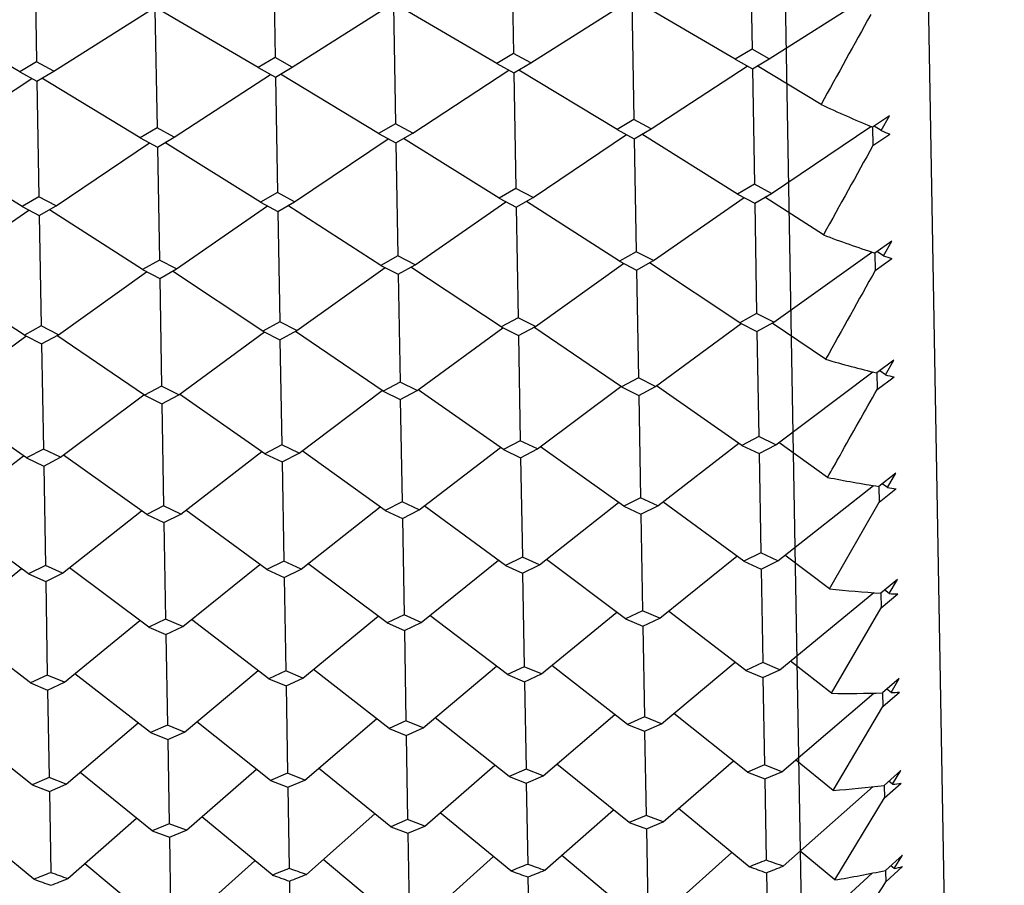
# Model space of a CAD drawing. Units: millimetres. Extents: x -70 to 1318, y 800 to 1818.
# Drawn here: x 503 to 508, y 1454 to 1458 of the extents above; entities that cross this region are included whole.
import ezdxf

# ---------------------------------------------------------------- set-up
doc = ezdxf.new("R2010")
doc.units = ezdxf.units.MM
doc.layers.add('NOTE2D', color=7, linetype='Continuous')
doc.styles.get("Standard").update_dxf_attribs({"font": 'trebuc.ttf'})
doc.dimstyles.new('ISO-25', dxfattribs={"dimtxt": 2.5, "dimasz": 3, "dimexe": 1.2, "dimexo": 2, "dimgap": 0.7, "dimtad": 1, "dimtxsty": 'Standard', "dimcen": 2.5, "dimadec": 0, "dimazin": 0, "dimtfac": 1, "dimtmove": 0, "dimatfit": 3, "dimfxl": 1, "dimarcsym": 0})

# ---------------------------------------------------------------- blocks, each defined once
blk = doc.blocks.new('_Dot')
at = {"color": 0, "linetype": 'ByBlock', "lineweight": -2}
blk.add_line((-0.5, 0), (-1, 0), dxfattribs=at)
at = {"color": 0, "linetype": 'ByBlock', "const_width": 0.5}
blk.add_lwpolyline([(-0.25, 0, 1), (0.25, 0, 1)], format="xyb", close=True, dxfattribs=at)
blk = doc.blocks.new('*D107')
at = {"color": 0, "lineweight": -2, "transparency": 16777216}
for p, q in [((222.3206, 1357.375), (222.3206, 1524.1664)), ((514.2942, 1455.1386), (514.2942, 1524.1664)), ((227.3206, 1522.9664), (509.2942, 1522.9664))]:
    blk.add_line(p, q, dxfattribs=at)
at = {"layer": 'Defpoints', "color": 0, "lineweight": 30, "transparency": 16777216}
for p in [(514.2942, 1522.9664), (514.2942, 1453.1386), (222.3206, 1355.375)]:
    blk.add_point(p, dxfattribs=at)
at = {"color": 0, "lineweight": -2, "transparency": 16777216, "xscale": 5, "yscale": 5, "zscale": 5, "rotation": 180}
blk.add_blockref('_Dot', (222.3206, 1522.9664), dxfattribs=at)
at = {"color": 0, "lineweight": -2, "transparency": 16777216, "xscale": 5, "yscale": 5, "zscale": 5}
blk.add_blockref('_Dot', (514.2942, 1522.9664), dxfattribs=at)
at = {"color": 0, "lineweight": 9, "transparency": 16777216, "insert": (368.3074, 1532.0916), "char_height": 12, "attachment_point": 5}
blk.add_mtext('292', dxfattribs=at)
blk = doc.blocks.new('*D108')
at = {"color": 0, "lineweight": -2, "transparency": 16777216}
for p, q in [((515.262, 1483.6252), (532.7477, 1483.6252)), ((531.5477, 1278.1882), (531.5477, 1478.6252)), ((461.9312, 1273.1882), (532.7477, 1273.1882))]:
    blk.add_line(p, q, dxfattribs=at)
at = {"layer": 'Defpoints', "color": 0, "lineweight": 30, "transparency": 16777216}
for p in [(513.262, 1483.6252), (531.5477, 1483.6252), (459.9312, 1273.1882)]:
    blk.add_point(p, dxfattribs=at)
at = {"color": 0, "lineweight": -2, "transparency": 16777216, "xscale": 5, "yscale": 5, "zscale": 5}
for p, rotation in [((531.5477, 1483.6252), 90), ((531.5477, 1273.1882), 270)]:
    blk.add_blockref('_Dot', p, dxfattribs=dict(at, rotation=rotation))
at = {"color": 0, "lineweight": 9, "transparency": 16777216, "insert": (522.4426, 1378.4067), "char_height": 12, "attachment_point": 5, "rotation": 90}
blk.add_mtext('210', dxfattribs=at)

msp = doc.modelspace()

# ---------------------------------------------------------------- linework, layer by layer
at = {"color": 7, "linetype": 'Continuous'}
msp.add_line((506.963, 1483.5153), (507.504, 1452.52), dxfattribs=at)
at = {"color": 2, "linetype": 'Continuous'}
for p, q in [((506.528, 1458.774), (506.5382, 1458.1902)), ((504.195, 1458.7332), (504.2052, 1458.1495)), ((505.3615, 1458.7536), (505.3717, 1458.1698)), ((503.0286, 1458.7129), (503.0387, 1458.1291)), ((505.4559, 1458.1232), (505.9393, 1458.4291)), ((506.4557, 1458.1406), (505.9619, 1458.4295)), ((506.6224, 1458.1435), (507.1137, 1458.4545)), ((503.1229, 1458.0824), (503.6063, 1458.3884)), ((503.6178, 1458.382), (503.6278, 1457.8053)), ((504.1228, 1458.0999), (503.6289, 1458.3888)), ((504.2894, 1458.1028), (504.7728, 1458.4088)), ((504.7842, 1458.4024), (504.7943, 1457.8257)), ((505.2892, 1458.1203), (504.7954, 1458.4092)), ((505.9507, 1458.4227), (505.9608, 1457.846)), ((502.9563, 1458.0795), (502.4625, 1458.3685)), ((506.5382, 1458.1902), (506.4557, 1458.1406)), ((506.6224, 1458.1435), (506.5382, 1458.1902)), ((504.2052, 1458.1495), (504.1228, 1458.0999)), ((504.2894, 1458.1028), (504.2052, 1458.1495)), ((505.3717, 1458.1698), (505.2892, 1458.1203)), ((505.4559, 1458.1232), (505.3717, 1458.1698)), ((506.4557, 1458.1406), (506.5399, 1458.0941)), ((506.5399, 1458.0941), (506.6224, 1458.1435)), ((503.0387, 1458.1291), (502.9563, 1458.0795)), ((503.1229, 1458.0824), (503.0387, 1458.1291)), ((504.1228, 1458.0999), (504.2069, 1458.0534)), ((504.2069, 1458.0534), (504.2894, 1458.1028)), ((505.2892, 1458.1203), (505.3734, 1458.0737)), ((505.3734, 1458.0737), (505.4559, 1458.1232)), ((506.0449, 1457.8003), (506.5151, 1458.1078)), ((506.5399, 1458.0941), (506.5498, 1457.5292)), ((506.8763, 1457.9198), (506.5642, 1458.1086)), ((502.5455, 1457.7393), (503.0156, 1458.0467)), ((502.9563, 1458.0795), (503.0404, 1458.033)), ((503.0404, 1458.033), (503.1229, 1458.0824)), ((503.5453, 1457.7567), (503.0647, 1458.0476)), ((503.712, 1457.7596), (504.1821, 1458.0671)), ((504.2069, 1458.0534), (504.2168, 1457.4885)), ((504.7118, 1457.7771), (504.2312, 1458.0679)), ((504.8785, 1457.78), (505.3486, 1458.0874)), ((505.3734, 1458.0737), (505.3833, 1457.5088)), ((505.8783, 1457.7974), (505.3977, 1458.0883)), ((503.0404, 1458.033), (503.0503, 1457.4681)), ((507.2107, 1457.8641), (507.1283, 1457.8087)), ((507.1703, 1457.7916), (507.2107, 1457.8641)), ((503.6278, 1457.8053), (503.5453, 1457.7567)), ((503.712, 1457.7596), (503.6278, 1457.8053)), ((504.7943, 1457.8257), (504.7118, 1457.7771)), ((504.8785, 1457.78), (504.7943, 1457.8257)), ((505.9608, 1457.846), (505.8783, 1457.7974)), ((506.0449, 1457.8003), (505.9608, 1457.846)), ((506.6339, 1457.4845), (507.1198, 1457.8123)), ((507.1283, 1457.8087), (507.1249, 1457.8102)), ((507.1283, 1457.8087), (507.1299, 1457.719)), ((507.1703, 1457.7916), (507.1353, 1457.8134)), ((503.5453, 1457.7567), (503.6295, 1457.7112)), ((503.6295, 1457.7112), (503.712, 1457.7596)), ((504.7118, 1457.7771), (504.796, 1457.7315)), ((504.796, 1457.7315), (504.8785, 1457.78)), ((505.4674, 1457.4641), (505.9244, 1457.7724)), ((505.8783, 1457.7974), (505.9624, 1457.7519)), ((505.9624, 1457.7519), (506.0449, 1457.8003)), ((506.4672, 1457.4816), (505.9997, 1457.7738)), ((507.1299, 1457.719), (507.2122, 1457.7748)), ((502.9678, 1457.4205), (502.5002, 1457.7127)), ((503.1344, 1457.4234), (503.5915, 1457.7317)), ((503.6295, 1457.7112), (503.6391, 1457.1584)), ((504.1343, 1457.4409), (503.6667, 1457.733)), ((504.3009, 1457.4438), (504.7579, 1457.7521)), ((504.796, 1457.7315), (504.8056, 1457.1788)), ((505.3007, 1457.4612), (504.8332, 1457.7534)), ((505.9624, 1457.7519), (505.9721, 1457.1992)), ((506.5498, 1457.5292), (506.4672, 1457.4816)), ((506.6339, 1457.4845), (506.5498, 1457.5292)), ((503.0503, 1457.4681), (502.9678, 1457.4205)), ((503.1344, 1457.4234), (503.0503, 1457.4681)), ((504.2168, 1457.4885), (504.1343, 1457.4409)), ((504.3009, 1457.4438), (504.2168, 1457.4885)), ((505.3833, 1457.5088), (505.3007, 1457.4612)), ((505.4674, 1457.4641), (505.3833, 1457.5088)), ((506.4672, 1457.4816), (506.5514, 1457.4371)), ((506.5514, 1457.4371), (506.6339, 1457.4845)), ((506.8875, 1457.2816), (506.6014, 1457.4658)), ((502.9678, 1457.4205), (503.0519, 1457.376)), ((503.0519, 1457.376), (503.1344, 1457.4234)), ((503.7232, 1457.1148), (504.1674, 1457.4233)), ((504.1343, 1457.4409), (504.2184, 1457.3963)), ((504.2184, 1457.3963), (504.3009, 1457.4438)), ((504.7231, 1457.1322), (504.2684, 1457.4251)), ((504.8897, 1457.1352), (505.3338, 1457.4437)), ((505.3007, 1457.4612), (505.3849, 1457.4167)), ((505.3849, 1457.4167), (505.4674, 1457.4641)), ((505.8896, 1457.1526), (505.4349, 1457.4455)), ((506.0562, 1457.1555), (506.5003, 1457.4641)), ((506.5514, 1457.4371), (506.5608, 1456.8969)), ((502.5567, 1457.0944), (503.0009, 1457.403)), ((503.0519, 1457.376), (503.0613, 1456.8358)), ((503.5566, 1457.1119), (503.1019, 1457.4047)), ((504.2184, 1457.3964), (504.2278, 1456.8562)), ((505.3849, 1457.4167), (505.3943, 1456.8765)), ((507.2214, 1457.2513), (507.139, 1457.1927)), ((507.181, 1457.1792), (507.2214, 1457.2513)), ((504.8056, 1457.1788), (504.7231, 1457.1322)), ((504.8897, 1457.1352), (504.8056, 1457.1788)), ((505.9721, 1457.1992), (505.8896, 1457.1526)), ((506.0562, 1457.1555), (505.9721, 1457.1992)), ((506.6449, 1456.8543), (507.1251, 1457.1974)), ((507.139, 1457.1927), (507.1405, 1457.1071)), ((507.181, 1457.1792), (507.1495, 1457.2001)), ((503.6391, 1457.1584), (503.5566, 1457.1119)), ((503.7232, 1457.1148), (503.6391, 1457.1584)), ((504.7231, 1457.1322), (504.8072, 1457.0888)), ((504.8072, 1457.0888), (504.8897, 1457.1352)), ((505.4784, 1456.834), (505.9098, 1457.1421)), ((505.8896, 1457.1526), (505.9737, 1457.1091)), ((505.9737, 1457.1091), (506.0562, 1457.1555)), ((506.4782, 1456.8514), (506.0364, 1457.1443)), ((507.1405, 1457.1071), (507.2229, 1457.1661)), ((502.9788, 1456.7903), (502.5369, 1457.0833)), ((503.1454, 1456.7932), (503.5768, 1457.1014)), ((503.5566, 1457.1119), (503.6407, 1457.0684)), ((503.6407, 1457.0684), (503.7232, 1457.1148)), ((504.1453, 1456.8107), (503.7034, 1457.1036)), ((504.3119, 1456.8136), (504.7433, 1457.1218)), ((504.8072, 1457.0888), (504.8164, 1456.5615)), ((505.3117, 1456.831), (504.8699, 1457.124)), ((505.9737, 1457.1091), (505.9829, 1456.5819)), ((503.6407, 1457.0684), (503.6499, 1456.5411)), ((506.5608, 1456.8969), (506.4782, 1456.8514)), ((506.6449, 1456.8543), (506.5608, 1456.8969)), ((504.2278, 1456.8562), (504.1453, 1456.8107)), ((504.3119, 1456.8136), (504.2278, 1456.8562)), ((505.3943, 1456.8765), (505.3117, 1456.831)), ((505.4784, 1456.834), (505.3943, 1456.8765)), ((506.0669, 1456.5404), (506.4857, 1456.8476)), ((506.4782, 1456.8514), (506.5623, 1456.809)), ((506.5623, 1456.809), (506.6449, 1456.8543)), ((506.8981, 1456.6728), (506.6375, 1456.8503)), ((503.0613, 1456.8358), (502.9788, 1456.7903)), ((503.1454, 1456.7932), (503.0613, 1456.8358)), ((503.0629, 1456.7479), (503.1454, 1456.7932)), ((503.734, 1456.4997), (504.1527, 1456.8069)), ((504.1453, 1456.8107), (504.2293, 1456.7683)), ((504.2293, 1456.7683), (504.3119, 1456.8136)), ((504.7338, 1456.5171), (504.3046, 1456.8096)), ((504.9004, 1456.52), (505.3192, 1456.8273)), ((505.3117, 1456.831), (505.3958, 1456.7886)), ((505.3958, 1456.7886), (505.4784, 1456.834)), ((505.9003, 1456.5375), (505.471, 1456.8299)), ((506.5623, 1456.809), (506.5713, 1456.295)), ((502.5675, 1456.4793), (502.9863, 1456.7865)), ((502.9788, 1456.7903), (503.0629, 1456.7479)), ((503.0629, 1456.7479), (503.0718, 1456.2339)), ((503.5673, 1456.4968), (503.1381, 1456.7892)), ((504.2293, 1456.7683), (504.2383, 1456.2543)), ((505.3958, 1456.7886), (505.4048, 1456.2747)), ((507.2316, 1456.668), (507.1493, 1456.6063)), ((507.1911, 1456.5966), (507.2316, 1456.668)), ((506.6553, 1456.2547), (507.1292, 1456.6112)), ((507.1493, 1456.6063), (507.1507, 1456.5251)), ((507.1911, 1456.5966), (507.1627, 1456.6164)), ((504.8164, 1456.5615), (504.7338, 1456.5171)), ((504.9004, 1456.52), (504.8164, 1456.5615)), ((505.9829, 1456.5819), (505.9003, 1456.5375)), ((506.0669, 1456.5404), (505.9829, 1456.5819)), ((507.1507, 1456.5251), (507.233, 1456.5872)), ((503.6499, 1456.5411), (503.5673, 1456.4968)), ((503.734, 1456.4997), (503.6499, 1456.5411)), ((504.1557, 1456.2111), (503.7383, 1456.5029)), ((504.3224, 1456.214), (504.7294, 1456.5202)), ((504.7338, 1456.5171), (504.8179, 1456.4758)), ((504.8179, 1456.4758), (504.9004, 1456.52)), ((505.3222, 1456.2314), (504.9048, 1456.5232)), ((505.4889, 1456.2343), (505.8958, 1456.5405)), ((505.9003, 1456.5375), (505.9844, 1456.4962)), ((505.9844, 1456.4962), (506.0669, 1456.5404)), ((506.4887, 1456.2518), (506.0713, 1456.5436)), ((502.9892, 1456.1907), (502.5718, 1456.4825)), ((503.1559, 1456.1936), (503.5629, 1456.4998)), ((503.5673, 1456.4968), (503.6514, 1456.4555)), ((503.6514, 1456.4555), (503.734, 1456.4997)), ((503.6514, 1456.4555), (503.6601, 1455.9551)), ((504.8179, 1456.4758), (504.8266, 1455.9755)), ((505.9844, 1456.4962), (505.9931, 1455.9958)), ((505.4048, 1456.2747), (505.3222, 1456.2314)), ((505.4889, 1456.2343), (505.4048, 1456.2747)), ((506.0771, 1455.9567), (506.4737, 1456.2623)), ((506.5713, 1456.295), (506.4887, 1456.2518)), ((506.6553, 1456.2547), (506.5713, 1456.295)), ((506.9082, 1456.0951), (506.67, 1456.2657)), ((503.0718, 1456.2339), (502.9892, 1456.1907)), ((503.1559, 1456.1936), (503.0718, 1456.2339)), ((503.7441, 1455.9159), (504.1407, 1456.2215)), ((504.2383, 1456.2543), (504.1557, 1456.2111)), ((504.3224, 1456.214), (504.2383, 1456.2543)), ((504.2398, 1456.1709), (504.3224, 1456.214)), ((504.744, 1455.9334), (504.337, 1456.225)), ((504.9106, 1455.9363), (505.3072, 1456.2419)), ((505.3222, 1456.2314), (505.4063, 1456.1913)), ((505.4063, 1456.1913), (505.4889, 1456.2343)), ((505.9105, 1455.9538), (505.5035, 1456.2453)), ((506.4887, 1456.2518), (506.5728, 1456.2116)), ((506.5728, 1456.2116), (506.6553, 1456.2547)), ((502.5777, 1455.8956), (502.9742, 1456.2012)), ((502.9892, 1456.1907), (503.0733, 1456.1505)), ((503.0733, 1456.1505), (503.1559, 1456.1936)), ((503.5775, 1455.913), (503.1705, 1456.2046)), ((504.1557, 1456.2111), (504.2398, 1456.1709)), ((504.2398, 1456.1709), (504.2483, 1455.6845)), ((505.4063, 1456.1913), (505.4148, 1455.7049)), ((506.5728, 1456.2116), (506.5812, 1455.7252)), ((503.0733, 1456.1505), (503.0818, 1455.6642)), ((507.2412, 1456.1158), (507.159, 1456.0512)), ((507.2008, 1456.0452), (507.2412, 1456.1158)), ((506.6652, 1455.6873), (507.1322, 1456.0553)), ((507.159, 1456.0512), (507.1603, 1455.9745)), ((507.1603, 1455.9745), (507.2425, 1456.0395)), ((507.2008, 1456.0452), (507.1752, 1456.0639)), ((504.8266, 1455.9755), (504.744, 1455.9334)), ((504.9106, 1455.9363), (504.8266, 1455.9755)), ((505.9931, 1455.9958), (505.9105, 1455.9538)), ((506.0771, 1455.9567), (505.9931, 1455.9958)), ((506.4986, 1455.6844), (506.1015, 1455.9755)), ((506.9177, 1455.55), (507.1603, 1455.9745)), ((503.1658, 1455.6262), (503.5524, 1455.931)), ((503.6601, 1455.9551), (503.5775, 1455.913)), ((503.7441, 1455.9159), (503.6601, 1455.9551)), ((504.1656, 1455.6436), (503.7686, 1455.9348)), ((504.3323, 1455.6465), (504.7189, 1455.9514)), ((504.744, 1455.9334), (504.828, 1455.8944)), ((504.828, 1455.8944), (504.9106, 1455.9363)), ((505.3321, 1455.664), (504.9351, 1455.9551)), ((505.4988, 1455.6669), (505.8854, 1455.9717)), ((505.9105, 1455.9538), (505.9945, 1455.9148)), ((505.9945, 1455.9148), (506.0771, 1455.9567)), ((502.9991, 1455.6233), (502.6021, 1455.9144)), ((503.5775, 1455.913), (503.6615, 1455.874)), ((503.6615, 1455.874), (503.7441, 1455.9159)), ((504.828, 1455.8944), (504.8363, 1455.4223)), ((505.9945, 1455.9148), (506.0028, 1455.4427)), ((503.6615, 1455.874), (503.6698, 1455.402)), ((504.2483, 1455.6845), (504.1656, 1455.6436)), ((504.3323, 1455.6465), (504.2483, 1455.6845)), ((504.9202, 1455.3856), (505.2974, 1455.6894)), ((505.4148, 1455.7049), (505.3321, 1455.664)), ((505.4988, 1455.6669), (505.4148, 1455.7049)), ((505.9201, 1455.403), (505.5325, 1455.6935)), ((506.0867, 1455.4059), (506.4639, 1455.7098)), ((506.5812, 1455.7252), (506.4986, 1455.6844)), ((506.4986, 1455.6844), (506.5826, 1455.6465)), ((506.6652, 1455.6873), (506.5812, 1455.7252)), ((506.5826, 1455.6465), (506.6652, 1455.6873)), ((506.9177, 1455.55), (506.699, 1455.7139)), ((502.5873, 1455.3449), (502.9645, 1455.6487)), ((503.0818, 1455.6642), (502.9991, 1455.6233)), ((503.1658, 1455.6262), (503.0818, 1455.6642)), ((503.5871, 1455.3623), (503.1995, 1455.6528)), ((503.7538, 1455.3652), (504.131, 1455.6691)), ((504.1656, 1455.6436), (504.2496, 1455.6058)), ((504.2496, 1455.6058), (504.3323, 1455.6465)), ((504.7536, 1455.3827), (504.366, 1455.6732)), ((505.3321, 1455.664), (505.4161, 1455.6262)), ((505.4161, 1455.6262), (505.4988, 1455.6669)), ((506.5826, 1455.6466), (506.5906, 1455.1891)), ((502.9991, 1455.6233), (503.0831, 1455.5855)), ((503.0831, 1455.5855), (503.1658, 1455.6262)), ((504.2496, 1455.6058), (504.2576, 1455.1484)), ((505.4161, 1455.6262), (505.4241, 1455.1687)), ((507.2503, 1455.5962), (507.1681, 1455.5289)), ((507.2098, 1455.5266), (507.2503, 1455.5962)), ((503.0831, 1455.5855), (503.0911, 1455.128)), ((507.2098, 1455.5266), (507.1868, 1455.5442)), ((506.6746, 1455.1536), (507.1337, 1455.5311)), ((507.1681, 1455.5289), (507.1693, 1455.457)), ((507.1693, 1455.457), (507.2515, 1455.5247)), ((506.0028, 1455.4427), (505.9201, 1455.403)), ((506.0867, 1455.4059), (506.0028, 1455.4427)), ((506.9266, 1455.0391), (507.1693, 1455.457)), ((503.1751, 1455.0925), (503.5432, 1455.3952)), ((503.6698, 1455.402), (503.5871, 1455.3623)), ((503.7538, 1455.3652), (503.6698, 1455.402)), ((504.1749, 1455.11), (503.7965, 1455.3996)), ((504.3416, 1455.1129), (504.7097, 1455.4156)), ((504.8363, 1455.4223), (504.7536, 1455.3827)), ((504.9202, 1455.3856), (504.8363, 1455.4223)), ((505.3414, 1455.1303), (504.963, 1455.42)), ((505.5081, 1455.1332), (505.8762, 1455.4359)), ((505.9201, 1455.403), (506.0041, 1455.3664)), ((506.0041, 1455.3664), (506.0867, 1455.4059)), ((506.5079, 1455.1507), (506.1294, 1455.4403)), ((503.0085, 1455.0896), (502.63, 1455.3793)), ((503.5871, 1455.3623), (503.6711, 1455.3257)), ((503.6711, 1455.3257), (503.7538, 1455.3652)), ((504.7536, 1455.3827), (504.8376, 1455.3461)), ((504.8376, 1455.3461), (504.9202, 1455.3856)), ((504.8376, 1455.3461), (504.8453, 1454.9036)), ((506.0041, 1455.3664), (506.0118, 1454.9239)), ((503.6711, 1455.3257), (503.6788, 1454.8832)), ((504.7626, 1454.8664), (504.3929, 1455.155)), ((504.9293, 1454.8693), (505.2887, 1455.1707)), ((505.4241, 1455.1687), (505.3414, 1455.1303)), ((505.5081, 1455.1332), (505.4241, 1455.1687)), ((505.9291, 1454.8868), (505.5594, 1455.1754)), ((506.0957, 1454.8897), (506.4552, 1455.191)), ((506.5906, 1455.1891), (506.5079, 1455.1507)), ((506.6746, 1455.1536), (506.5906, 1455.1891)), ((506.5919, 1455.1154), (506.6746, 1455.1536)), ((506.9266, 1455.0391), (506.7258, 1455.1958)), ((503.0911, 1455.128), (503.0085, 1455.0896)), ((503.1751, 1455.0925), (503.0911, 1455.128)), ((503.5961, 1454.8461), (503.2264, 1455.1347)), ((503.7628, 1454.849), (504.1222, 1455.1503)), ((504.2576, 1455.1484), (504.1749, 1455.11)), ((504.1749, 1455.11), (504.2589, 1455.0746)), ((504.3416, 1455.1129), (504.2576, 1455.1484)), ((504.2589, 1455.0746), (504.3416, 1455.1129)), ((505.3414, 1455.1303), (505.4254, 1455.095)), ((505.4254, 1455.095), (505.5081, 1455.1332)), ((506.5079, 1455.1507), (506.5919, 1455.1154)), ((506.5919, 1455.1154), (506.5993, 1454.6881)), ((507.2587, 1455.1107), (507.1766, 1455.0407)), ((507.2183, 1455.0423), (507.2587, 1455.1107)), ((503.0085, 1455.0896), (503.0924, 1455.0543)), ((503.0924, 1455.0543), (503.1751, 1455.0925)), ((504.2589, 1455.0746), (504.2664, 1454.6474)), ((505.4254, 1455.095), (505.4329, 1454.6677)), ((507.2183, 1455.0423), (507.1977, 1455.0587)), ((503.0924, 1455.0543), (503.0999, 1454.627)), ((506.6833, 1454.6552), (507.1335, 1455.0396)), ((507.1766, 1455.0407), (507.1778, 1454.9739)), ((507.1778, 1454.9739), (507.2599, 1455.0442)), ((506.9349, 1454.5637), (507.1778, 1454.9739)), ((504.3503, 1454.6144), (504.7014, 1454.9142)), ((505.3501, 1454.6319), (504.9888, 1454.9192)), ((505.5168, 1454.6348), (505.8679, 1454.9346)), ((506.0118, 1454.9239), (505.9291, 1454.8868)), ((506.0957, 1454.8897), (506.0118, 1454.9239)), ((506.5166, 1454.6522), (506.1553, 1454.9396)), ((503.0172, 1454.5912), (502.6558, 1454.8785)), ((503.1838, 1454.5941), (503.5349, 1454.8939)), ((503.6788, 1454.8832), (503.5961, 1454.8461)), ((503.7628, 1454.849), (503.6788, 1454.8832)), ((504.1836, 1454.6115), (503.8223, 1454.8989)), ((504.8453, 1454.9036), (504.7626, 1454.8664)), ((504.7626, 1454.8664), (504.8466, 1454.8324)), ((504.9293, 1454.8693), (504.8453, 1454.9036)), ((504.8466, 1454.8324), (504.9293, 1454.8693)), ((505.9291, 1454.8868), (506.013, 1454.8527)), ((506.013, 1454.8527), (506.0957, 1454.8897)), ((503.5961, 1454.8461), (503.6801, 1454.812)), ((503.6801, 1454.812), (503.7628, 1454.849)), ((504.8466, 1454.8324), (504.8466, 1454.8312)), ((504.8466, 1454.8312), (504.8537, 1454.4207)), ((506.013, 1454.8527), (506.0131, 1454.8516)), ((506.0131, 1454.8516), (506.0202, 1454.441)), ((503.6801, 1454.812), (503.6801, 1454.8109)), ((503.6801, 1454.8109), (503.6873, 1454.4003)), ((504.771, 1454.3861), (504.4177, 1454.672)), ((504.9376, 1454.389), (505.2807, 1454.6871)), ((505.9375, 1454.4065), (505.5842, 1454.6924)), ((506.1041, 1454.4094), (506.4472, 1454.7075)), ((506.5993, 1454.6881), (506.5166, 1454.6522)), ((506.6833, 1454.6552), (506.5993, 1454.6881)), ((506.9349, 1454.5637), (506.7507, 1454.7128)), ((503.0999, 1454.627), (503.0172, 1454.5912)), ((503.1838, 1454.5941), (503.0999, 1454.627)), ((503.6045, 1454.3658), (503.2513, 1454.6517)), ((503.7712, 1454.3687), (504.1142, 1454.6667)), ((504.2664, 1454.6474), (504.1836, 1454.6115)), ((504.3503, 1454.6144), (504.2664, 1454.6474)), ((505.4329, 1454.6677), (505.3501, 1454.6319)), ((505.3501, 1454.6319), (505.4341, 1454.5991)), ((505.5168, 1454.6348), (505.4329, 1454.6677)), ((505.4341, 1454.5991), (505.5168, 1454.6348)), ((506.5166, 1454.6522), (506.6005, 1454.6195)), ((506.6005, 1454.6195), (506.6833, 1454.6552)), ((507.2666, 1454.6605), (507.1845, 1454.5882)), ((507.2261, 1454.5935), (507.2666, 1454.6605)), ((503.0172, 1454.5912), (503.1011, 1454.5584)), ((503.1011, 1454.5584), (503.1838, 1454.5941)), ((504.1836, 1454.6115), (504.2676, 1454.5788)), ((504.2676, 1454.5788), (504.3503, 1454.6144)), ((504.2676, 1454.5788), (504.2745, 1454.1829)), ((505.4341, 1454.5991), (505.441, 1454.2032)), ((506.6005, 1454.6195), (506.6075, 1454.2236)), ((506.6913, 1454.1933), (507.1313, 1454.5819)), ((507.1845, 1454.5882), (507.1856, 1454.5265)), ((507.1856, 1454.5265), (507.2677, 1454.5991)), ((507.2261, 1454.5935), (507.2077, 1454.6086)), ((503.1011, 1454.5584), (503.108, 1454.1625)), ((506.9426, 1454.1252), (507.1856, 1454.5265)), ((504.1917, 1454.1497), (503.8463, 1454.4339)), ((504.3583, 1454.1526), (504.6937, 1454.4487)), ((505.3582, 1454.17), (505.0128, 1454.4543)), ((505.5248, 1454.1729), (505.8601, 1454.4691)), ((506.0202, 1454.441), (505.9375, 1454.4065)), ((506.1041, 1454.4094), (506.0202, 1454.441)), ((506.5247, 1454.1904), (506.1793, 1454.4747)), ((503.0252, 1454.1293), (502.6798, 1454.4136)), ((503.1919, 1454.1322), (503.5272, 1454.4284)), ((503.6873, 1454.4003), (503.6045, 1454.3658)), ((503.7712, 1454.3687), (503.6873, 1454.4003)), ((504.8537, 1454.4207), (504.771, 1454.3861)), ((504.771, 1454.3861), (504.8549, 1454.3547)), ((504.9376, 1454.389), (504.8537, 1454.4207)), ((504.8549, 1454.3547), (504.9376, 1454.389)), ((505.9375, 1454.4065), (506.0214, 1454.375)), ((506.0214, 1454.375), (506.1041, 1454.4094)), ((503.6045, 1454.3658), (503.6884, 1454.3343)), ((503.6884, 1454.3343), (503.7712, 1454.3687)), ((504.8549, 1454.3547), (504.8615, 1453.9749)), ((506.0214, 1454.375), (506.028, 1453.9952)), ((503.6884, 1454.3343), (503.695, 1453.9545)), ((504.9454, 1453.9459), (505.2732, 1454.24)), ((505.9452, 1453.9634), (505.6074, 1454.2458)), ((506.1119, 1453.9663), (506.4397, 1454.2604)), ((506.9426, 1454.1252), (506.7739, 1454.2662)), ((507.2738, 1454.2469), (507.1918, 1454.1724)), ((507.2333, 1454.1815), (507.2738, 1454.2469)), ((503.6122, 1453.9227), (503.2744, 1454.2051)), ((503.7789, 1453.9256), (504.1067, 1454.2196)), ((504.7787, 1453.943), (504.4409, 1454.2255)), ((507.1928, 1454.1161), (507.2748, 1454.1909)), ((507.2333, 1454.1815), (507.217, 1454.1953)), ((506.6086, 1454.1603), (506.6149, 1453.7968)), ((506.6987, 1453.7693), (507.1267, 1454.1589)), ((507.1918, 1454.1724), (507.1919, 1454.1667)), ((507.1919, 1454.1667), (507.1928, 1454.1161)), ((504.2756, 1454.1196), (504.2819, 1453.7561)), ((505.4421, 1454.1399), (505.4484, 1453.7765))]:
    msp.add_line(p, q, dxfattribs=at)
for centre, radius, start, end in [((623.7624, 1393.7259), 133.3537, 151.008814, 151.224401), ((509.4402, 1463.3978), 6.0483, 244.91882, 247.49244), ((509.3589, 1463.2018), 5.8362, 247.97508, 248.41882), ((648.518, 1379.081), 161.7854, 150.917846, 151.094953), ((508.8561, 1462.4545), 5.5349, 249.1651, 251.9274), ((508.8087, 1462.3097), 5.3825, 252.3977, 252.8651), ((687.1261, 1356.3424), 206.2724, 150.75778, 150.895942), ((508.3425, 1461.6244), 5.158, 253.7374, 256.6241), ((508.3197, 1461.5288), 5.0597, 257.112, 257.5976), ((507.8793, 1460.9093), 4.9112, 258.5949, 261.5656), ((507.8725, 1460.8635), 4.8649, 262.0637, 262.5601), ((507.4458, 1460.3139), 4.7931, 263.6744, 266.6787), ((507.446, 1460.3187), 4.7979, 267.1779, 267.6765), ((507.0195, 1459.8438), 4.8057, 268.8921, 271.8733), ((507.0177, 1459.9002), 4.862, 272.3642, 272.8554), ((506.5763, 1459.5052), 4.9545, 274.1504, 277.0511), ((506.5625, 1459.6169), 5.0671, 277.5247, 277.9991), ((488.9803, 1495.1154), 44.0995, 291.80107, 291.91693), ((520.4638, 1495.665), 44.0995, 250.08307, 250.19893), ((490.1468, 1495.1358), 44.0995, 291.80107, 291.91693), ((521.395, 1495.492), 43.897, 250.19893, 250.31524), ((521.6303, 1495.6853), 44.0995, 250.08307, 250.19893), ((490.3886, 1494.9508), 43.897, 291.68476, 291.80107), ((506.0541, 1459.4727), 5.421, 282.564, 283.0138), ((486.6473, 1495.0747), 44.0995, 291.80107, 291.91693), ((518.1308, 1495.6243), 44.0995, 250.08307, 250.19893), ((487.8138, 1495.0951), 44.0995, 291.80107, 291.91693), ((519.0621, 1495.4512), 43.897, 250.19893, 250.31524), ((519.2973, 1495.6446), 44.0995, 250.08307, 250.19893), ((488.0556, 1494.91), 43.897, 291.68476, 291.80107), ((520.2286, 1495.4716), 43.897, 250.19893, 250.31524), ((489.2221, 1494.9304), 43.897, 291.68476, 291.80107), ((506.0899, 1459.3053), 5.2498, 279.347, 282.1156), ((517.8956, 1495.4309), 43.897, 250.19893, 250.31524), ((486.8892, 1494.8897), 43.897, 291.68476, 291.80107), ((334.6078, 1561.0916), 203.05, 328.077581, 328.207604)]:
    msp.add_arc(centre, radius, start, end, dxfattribs=at)
msp.add_open_spline([(506.9082, 1456.0951), (506.9283, 1456.1308), (507.0091, 1456.2742), (507.0899, 1456.4175), (507.1507, 1456.5251)], degree=3, knots=[0, 0, 0, 0, 0.24953, 1, 1, 1, 1], dxfattribs=at)
at = {"layer": 'NOTE2D', "color": 7, "linetype": 'Continuous'}
msp.add_line((506.251, 1484.197), (506.8153, 1451.8645), dxfattribs=at)

# ---------------------------------------------------------------- dimensions: what is measured, and where the dimension line sits
at = {"color": 5, "lineweight": 9}
dim = msp.add_linear_dim(base=(514.2942, 1522.9664), p1=(222.3206, 1355.375), p2=(514.2942, 1453.1386), dimstyle='ISO-25', override={"dimtxt": 12, "dimasz": 5, "dimgap": 3, "dimdec": 0, "dimblk1": 'Dot', "dimblk2": 'Dot', "dimsah": 1}, dxfattribs=at)
dim.commit()
dim.dimension.update_dxf_attribs({"geometry": '*D107', "text_midpoint": (368.3074, 1532.0916)})
dim = msp.add_linear_dim(base=(531.5477, 1483.6252), p1=(459.9312, 1273.1882), p2=(513.262, 1483.6252), angle=90, dimstyle='ISO-25', override={"dimtxt": 12, "dimasz": 5, "dimgap": 3, "dimdec": 0, "dimblk1": 'Dot', "dimblk2": 'Dot', "dimsah": 1}, dxfattribs=at)
dim.commit()
dim.dimension.update_dxf_attribs({"geometry": '*D108', "text_midpoint": (522.4426, 1378.4067)})

doc.saveas('drawing.dxf')
